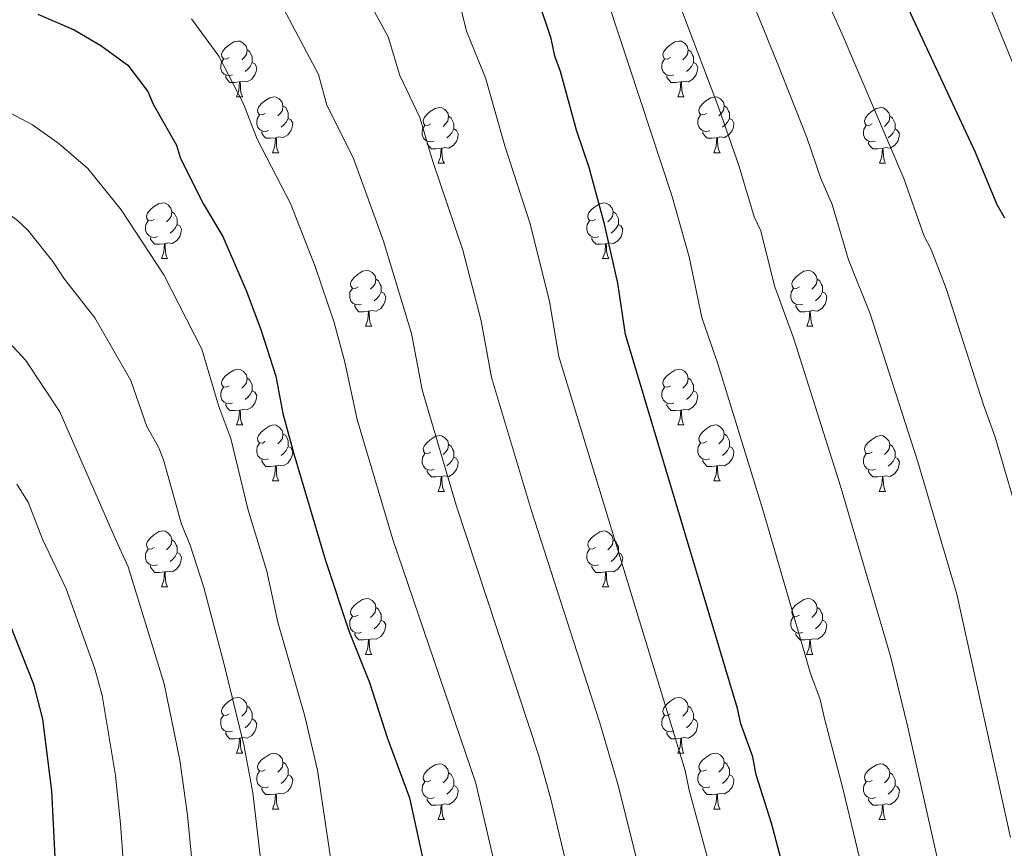
# Model space of a CAD drawing. Units: metres. Extents: x 622985 to 627493, y 4763845 to 4766896.
# Drawn here: x 624796 to 624973, y 4764872 to 4765021 of the extents above; entities that cross this region are included whole.
import ezdxf

# ---------------------------------------------------------------- set-up
doc = ezdxf.new("R2010")
doc.units = ezdxf.units.M
doc.header["$MEASUREMENT"] = 0
for name, color, linetype, lineweight in [('Nivel 36', 7, 'Continuous', 0), ('Nivel 4', 7, 'Continuous', 0), ('Nivel 5', 7, 'Continuous', 0), ('Nivel 61', 7, 'Continuous', 0), ('Nivel 63', 7, 'Continuous', 0)]:
    doc.layers.add(name, color=color, linetype=linetype, lineweight=lineweight)

msp = doc.modelspace()

# ---------------------------------------------------------------- linework, layer by layer
at = {"layer": 'Nivel 36', "color": 92, "linetype": 'Continuous', "lineweight": 0}
for p, q in [((624835.22, 4765007.07), (624836.35, 4765007.07)), ((624914.55, 4765007.07), (624915.67, 4765007.07)), ((624841.7, 4764997.03), (624842.82, 4764997.03)), ((624921.02, 4764997.03), (624922.15, 4764997.03)), ((624871.47, 4764995.13), (624872.59, 4764995.13)), ((624950.8, 4764995.13), (624951.92, 4764995.13)), ((624821.72, 4764977.98), (624822.84, 4764977.98)), ((624901.05, 4764977.98), (624902.17, 4764977.98)), ((624858.41, 4764965.84), (624859.53, 4764965.84)), ((624937.74, 4764965.84), (624938.86, 4764965.84)), ((624835.22, 4764948.08), (624836.35, 4764948.08)), ((624914.55, 4764948.08), (624915.67, 4764948.08)), ((624841.7, 4764938.04), (624842.82, 4764938.04)), ((624921.02, 4764938.04), (624922.15, 4764938.04)), ((624871.47, 4764936.14), (624872.59, 4764936.14)), ((624950.79, 4764936.14), (624951.92, 4764936.14)), ((624821.72, 4764918.99), (624822.84, 4764918.99)), ((624901.04, 4764918.99), (624902.17, 4764918.99)), ((624858.41, 4764906.85), (624859.53, 4764906.85)), ((624937.73, 4764906.85), (624938.86, 4764906.85)), ((624835.22, 4764889.08), (624836.35, 4764889.08)), ((624914.55, 4764889.08), (624915.67, 4764889.08)), ((624841.69, 4764879.05), (624842.82, 4764879.05)), ((624921.02, 4764879.05), (624922.15, 4764879.05)), ((624871.47, 4764877.14), (624872.59, 4764877.14)), ((624950.79, 4764877.14), (624951.92, 4764877.14))]:
    msp.add_line(p, q, dxfattribs=at)
at = {"layer": 'Nivel 36', "color": 92, "linetype": 'Continuous', "lineweight": 0, "flags": 128}
for points in [[(624833.92, 4765014.13), (624833.39, 4765013.86), (624832.86, 4765013.92), (624832.6, 4765014.29), (624832.54, 4765014.71), (624832.7, 4765015.23), (624833.18, 4765015.83), (624833.82, 4765016.36), (624834.72, 4765016.94), (624835.46, 4765017.1), (624835.89, 4765017.05), (624836.42, 4765016.73), (624836.95, 4765016.15), (624837.11, 4765015.51), (624837, 4765014.66), (624836.57, 4765014.13), (624836.15, 4765013.7)], [(624913.25, 4765014.13), (624912.72, 4765013.86), (624912.19, 4765013.92), (624911.92, 4765014.29), (624911.87, 4765014.71), (624912.03, 4765015.23), (624912.51, 4765015.83), (624913.14, 4765016.36), (624914.04, 4765016.94), (624914.79, 4765017.1), (624915.21, 4765017.05), (624915.74, 4765016.73), (624916.27, 4765016.15), (624916.43, 4765015.51), (624916.32, 4765014.66), (624915.9, 4765014.13), (624915.48, 4765013.7)], [(624834.51, 4765011.05), (624834.08, 4765010.89), (624833.5, 4765010.95), (624833.02, 4765011.16), (624832.6, 4765011.58), (624832.38, 4765012.17), (624832.38, 4765012.59), (624832.44, 4765013.17), (624832.86, 4765013.86)], [(624837.11, 4765015.51), (624837.58, 4765015.19), (624837.9, 4765014.55), (624838.06, 4765014.23), (624838.06, 4765013.65), (624838.06, 4765013.23), (624837.69, 4765012.54), (624837.27, 4765012.06), (624836.79, 4765011.64)], [(624913.83, 4765011.05), (624913.41, 4765010.89), (624912.82, 4765010.95), (624912.35, 4765011.16), (624911.92, 4765011.58), (624911.71, 4765012.17), (624911.71, 4765012.59), (624911.76, 4765013.17), (624912.19, 4765013.86)], [(624916.43, 4765015.51), (624916.91, 4765015.19), (624917.22, 4765014.55), (624917.38, 4765014.23), (624917.38, 4765013.65), (624917.38, 4765013.23), (624917.01, 4765012.54), (624916.59, 4765012.06), (624916.11, 4765011.64)], [(624838.06, 4765013.23), (624838.51, 4765012.98), (624838.86, 4765012.36), (624838.75, 4765011.64), (624838.54, 4765011), (624837.95, 4765010.26), (624837.16, 4765009.78), (624836.31, 4765009.88), (624835.88, 4765009.75)], [(624917.38, 4765013.23), (624917.84, 4765012.98), (624918.18, 4765012.36), (624918.07, 4765011.64), (624917.86, 4765011), (624917.28, 4765010.26), (624916.48, 4765009.78), (624915.63, 4765009.88), (624915.2, 4765009.75)], [(624835.77, 4765009.75), (624834.88, 4765009.67), (624834.03, 4765009.67), (624833.61, 4765010.1), (624833.29, 4765010.57), (624833.29, 4765010.89)], [(624915.09, 4765009.75), (624914.2, 4765009.67), (624913.36, 4765009.67), (624912.93, 4765010.1), (624912.61, 4765010.57), (624912.61, 4765010.89)], [(624835.22, 4765007.07), (624835.66, 4765008.23), (624835.77, 4765009.75), (624835.88, 4765009.75), (624835.91, 4765009.17), (624835.95, 4765008.48), (624836.02, 4765007.87), (624836.13, 4765007.47), (624836.35, 4765007.07)], [(624914.55, 4765007.07), (624914.98, 4765008.23), (624915.09, 4765009.75), (624915.2, 4765009.75), (624915.24, 4765009.17), (624915.27, 4765008.48), (624915.34, 4765007.87), (624915.46, 4765007.47), (624915.67, 4765007.07)], [(624840.4, 4765004.09), (624839.87, 4765003.83), (624839.34, 4765003.88), (624839.07, 4765004.25), (624839.02, 4765004.68), (624839.18, 4765005.2), (624839.66, 4765005.79), (624840.29, 4765006.32), (624841.19, 4765006.91), (624841.94, 4765007.07), (624842.36, 4765007.01), (624842.89, 4765006.7), (624843.42, 4765006.11), (624843.58, 4765005.47), (624843.47, 4765004.62), (624843.05, 4765004.09), (624842.63, 4765003.67)], [(624919.72, 4765004.09), (624919.19, 4765003.83), (624918.66, 4765003.88), (624918.4, 4765004.25), (624918.34, 4765004.68), (624918.5, 4765005.2), (624918.98, 4765005.79), (624919.62, 4765006.32), (624920.52, 4765006.91), (624921.26, 4765007.07), (624921.69, 4765007.01), (624922.22, 4765006.7), (624922.75, 4765006.11), (624922.91, 4765005.47), (624922.8, 4765004.62), (624922.37, 4765004.09), (624921.95, 4765003.67)], [(624843.58, 4765005.47), (624844.06, 4765005.16), (624844.37, 4765004.52), (624844.53, 4765004.2), (624844.53, 4765003.62), (624844.53, 4765003.19), (624844.16, 4765002.5), (624843.74, 4765002.02), (624843.26, 4765001.6)], [(624870.17, 4765002.19), (624869.64, 4765001.92), (624869.11, 4765001.98), (624868.84, 4765002.35), (624868.79, 4765002.77), (624868.95, 4765003.29), (624869.43, 4765003.89), (624870.06, 4765004.42), (624870.96, 4765005), (624871.71, 4765005.16), (624872.13, 4765005.11), (624872.66, 4765004.79), (624873.19, 4765004.21), (624873.35, 4765003.57), (624873.24, 4765002.72), (624872.82, 4765002.19), (624872.4, 4765001.76)], [(624922.91, 4765005.47), (624923.38, 4765005.16), (624923.7, 4765004.52), (624923.86, 4765004.2), (624923.86, 4765003.62), (624923.86, 4765003.19), (624923.49, 4765002.5), (624923.07, 4765002.02), (624922.59, 4765001.6)], [(624949.5, 4765002.19), (624948.97, 4765001.92), (624948.44, 4765001.98), (624948.17, 4765002.35), (624948.12, 4765002.77), (624948.28, 4765003.29), (624948.76, 4765003.89), (624949.39, 4765004.42), (624950.29, 4765005), (624951.04, 4765005.16), (624951.46, 4765005.11), (624951.99, 4765004.79), (624952.52, 4765004.21), (624952.68, 4765003.57), (624952.57, 4765002.72), (624952.15, 4765002.19), (624951.73, 4765001.76)], [(624840.98, 4765001.01), (624840.56, 4765000.85), (624839.97, 4765000.91), (624839.5, 4765001.12), (624839.07, 4765001.55), (624838.86, 4765002.13), (624838.86, 4765002.55), (624838.91, 4765003.14), (624839.34, 4765003.83)], [(624844.53, 4765003.19), (624844.99, 4765002.94), (624845.33, 4765002.33), (624845.22, 4765001.6), (624845.01, 4765000.96), (624844.43, 4765000.22), (624843.63, 4764999.74), (624842.78, 4764999.85), (624842.35, 4764999.72)], [(624873.35, 4765003.57), (624873.83, 4765003.25), (624874.14, 4765002.61), (624874.3, 4765002.29), (624874.3, 4765001.71), (624874.3, 4765001.29), (624873.93, 4765000.6), (624873.51, 4765000.12), (624873.03, 4764999.7)], [(624920.31, 4765001.01), (624919.88, 4765000.85), (624919.3, 4765000.91), (624918.82, 4765001.12), (624918.4, 4765001.55), (624918.18, 4765002.13), (624918.18, 4765002.55), (624918.24, 4765003.14), (624918.66, 4765003.83)], [(624923.86, 4765003.19), (624924.31, 4765002.94), (624924.66, 4765002.33), (624924.55, 4765001.6), (624924.34, 4765000.96), (624923.75, 4765000.22), (624922.96, 4764999.74), (624922.11, 4764999.85), (624921.68, 4764999.72)], [(624952.68, 4765003.57), (624953.16, 4765003.25), (624953.47, 4765002.61), (624953.63, 4765002.29), (624953.63, 4765001.71), (624953.63, 4765001.29), (624953.26, 4765000.6), (624952.84, 4765000.12), (624952.36, 4764999.7)], [(624870.75, 4764999.11), (624870.33, 4764998.95), (624869.74, 4764999.01), (624869.27, 4764999.22), (624868.84, 4764999.64), (624868.63, 4765000.23), (624868.63, 4765000.65), (624868.68, 4765001.23), (624869.11, 4765001.92)], [(624950.08, 4764999.11), (624949.66, 4764998.95), (624949.07, 4764999.01), (624948.6, 4764999.22), (624948.17, 4764999.64), (624947.96, 4765000.23), (624947.96, 4765000.65), (624948.01, 4765001.23), (624948.44, 4765001.92)], [(624842.24, 4764999.72), (624841.35, 4764999.63), (624840.51, 4764999.63), (624840.08, 4765000.06), (624839.76, 4765000.54), (624839.76, 4765000.85)], [(624841.7, 4764997.03), (624842.13, 4764998.19), (624842.24, 4764999.72), (624842.35, 4764999.72), (624842.39, 4764999.13), (624842.42, 4764998.45), (624842.49, 4764997.83), (624842.61, 4764997.43), (624842.82, 4764997.03)], [(624874.3, 4765001.29), (624874.76, 4765001.04), (624875.1, 4765000.42), (624874.99, 4764999.7), (624874.78, 4764999.06), (624874.2, 4764998.32), (624873.4, 4764997.84), (624872.55, 4764997.94), (624872.12, 4764997.81)], [(624921.57, 4764999.72), (624920.68, 4764999.63), (624919.83, 4764999.63), (624919.41, 4765000.06), (624919.09, 4765000.54), (624919.09, 4765000.85)], [(624921.02, 4764997.03), (624921.46, 4764998.19), (624921.57, 4764999.72), (624921.68, 4764999.72), (624921.71, 4764999.13), (624921.75, 4764998.45), (624921.82, 4764997.83), (624921.93, 4764997.43), (624922.15, 4764997.03)], [(624953.63, 4765001.29), (624954.09, 4765001.04), (624954.43, 4765000.42), (624954.32, 4764999.7), (624954.11, 4764999.06), (624953.53, 4764998.32), (624952.73, 4764997.84), (624951.88, 4764997.94), (624951.45, 4764997.81)], [(624872.01, 4764997.81), (624871.12, 4764997.73), (624870.28, 4764997.73), (624869.85, 4764998.16), (624869.53, 4764998.63), (624869.53, 4764998.95)], [(624951.34, 4764997.81), (624950.45, 4764997.73), (624949.61, 4764997.73), (624949.18, 4764998.16), (624948.86, 4764998.63), (624948.86, 4764998.95)], [(624871.47, 4764995.13), (624871.9, 4764996.29), (624872.01, 4764997.81), (624872.12, 4764997.81), (624872.16, 4764997.23), (624872.19, 4764996.54), (624872.26, 4764995.93), (624872.38, 4764995.53), (624872.59, 4764995.13)], [(624950.8, 4764995.13), (624951.23, 4764996.29), (624951.34, 4764997.81), (624951.45, 4764997.81), (624951.49, 4764997.23), (624951.52, 4764996.54), (624951.59, 4764995.93), (624951.71, 4764995.53), (624951.92, 4764995.13)], [(624820.42, 4764985.04), (624819.89, 4764984.78), (624819.36, 4764984.84), (624819.09, 4764985.2), (624819.04, 4764985.63), (624819.2, 4764986.15), (624819.68, 4764986.74), (624820.31, 4764987.28), (624821.21, 4764987.86), (624821.96, 4764988.02), (624822.38, 4764987.96), (624822.91, 4764987.65), (624823.44, 4764987.06), (624823.6, 4764986.42), (624823.49, 4764985.58), (624823.07, 4764985.04), (624822.65, 4764984.62)], [(624899.75, 4764985.04), (624899.22, 4764984.78), (624898.69, 4764984.83), (624898.42, 4764985.2), (624898.37, 4764985.63), (624898.53, 4764986.15), (624899.01, 4764986.74), (624899.64, 4764987.27), (624900.54, 4764987.86), (624901.29, 4764988.02), (624901.71, 4764987.96), (624902.24, 4764987.65), (624902.77, 4764987.06), (624902.93, 4764986.42), (624902.82, 4764985.57), (624902.4, 4764985.04), (624901.98, 4764984.62)], [(624823.6, 4764986.42), (624824.08, 4764986.11), (624824.39, 4764985.47), (624824.55, 4764985.15), (624824.55, 4764984.57), (624824.55, 4764984.14), (624824.18, 4764983.46), (624823.76, 4764982.98), (624823.28, 4764982.56)], [(624902.93, 4764986.42), (624903.41, 4764986.11), (624903.72, 4764985.47), (624903.88, 4764985.15), (624903.88, 4764984.57), (624903.88, 4764984.14), (624903.51, 4764983.45), (624903.09, 4764982.97), (624902.61, 4764982.55)], [(624821, 4764981.96), (624820.58, 4764981.8), (624819.99, 4764981.86), (624819.52, 4764982.08), (624819.09, 4764982.5), (624818.88, 4764983.08), (624818.88, 4764983.5), (624818.93, 4764984.09), (624819.36, 4764984.78)], [(624824.55, 4764984.14), (624825.01, 4764983.9), (624825.35, 4764983.28), (624825.24, 4764982.56), (624825.03, 4764981.92), (624824.45, 4764981.18), (624823.65, 4764980.7), (624822.8, 4764980.8), (624822.37, 4764980.67)], [(624900.33, 4764981.96), (624899.91, 4764981.8), (624899.32, 4764981.86), (624898.85, 4764982.07), (624898.42, 4764982.5), (624898.21, 4764983.08), (624898.21, 4764983.5), (624898.26, 4764984.09), (624898.69, 4764984.78)], [(624903.88, 4764984.14), (624904.34, 4764983.89), (624904.68, 4764983.28), (624904.57, 4764982.55), (624904.36, 4764981.91), (624903.78, 4764981.17), (624902.98, 4764980.69), (624902.13, 4764980.8), (624901.7, 4764980.67)], [(624822.26, 4764980.67), (624821.37, 4764980.58), (624820.53, 4764980.58), (624820.1, 4764981.02), (624819.78, 4764981.49), (624819.78, 4764981.8)], [(624821.72, 4764977.98), (624822.15, 4764979.14), (624822.26, 4764980.67), (624822.37, 4764980.67), (624822.41, 4764980.08), (624822.44, 4764979.4), (624822.51, 4764978.78), (624822.63, 4764978.38), (624822.84, 4764977.98)], [(624901.59, 4764980.67), (624900.7, 4764980.58), (624899.86, 4764980.58), (624899.43, 4764981.01), (624899.11, 4764981.49), (624899.11, 4764981.8)], [(624901.05, 4764977.98), (624901.48, 4764979.14), (624901.59, 4764980.67), (624901.7, 4764980.67), (624901.74, 4764980.08), (624901.77, 4764979.4), (624901.84, 4764978.78), (624901.96, 4764978.38), (624902.17, 4764977.98)], [(624857.11, 4764972.9), (624856.58, 4764972.64), (624856.05, 4764972.7), (624855.78, 4764973.06), (624855.73, 4764973.49), (624855.89, 4764974.01), (624856.37, 4764974.6), (624857, 4764975.14), (624857.9, 4764975.72), (624858.65, 4764975.88), (624859.07, 4764975.82), (624859.6, 4764975.51), (624860.13, 4764974.92), (624860.29, 4764974.28), (624860.18, 4764973.44), (624859.76, 4764972.9), (624859.34, 4764972.48)], [(624936.44, 4764972.9), (624935.91, 4764972.64), (624935.38, 4764972.69), (624935.11, 4764973.06), (624935.06, 4764973.49), (624935.22, 4764974.01), (624935.7, 4764974.6), (624936.33, 4764975.13), (624937.23, 4764975.72), (624937.98, 4764975.88), (624938.4, 4764975.82), (624938.93, 4764975.51), (624939.46, 4764974.92), (624939.62, 4764974.28), (624939.51, 4764973.43), (624939.09, 4764972.9), (624938.67, 4764972.48)], [(624860.29, 4764974.28), (624860.77, 4764973.97), (624861.08, 4764973.33), (624861.24, 4764973.01), (624861.24, 4764972.43), (624861.24, 4764972), (624860.87, 4764971.32), (624860.45, 4764970.84), (624859.97, 4764970.42)], [(624939.62, 4764974.28), (624940.1, 4764973.97), (624940.41, 4764973.33), (624940.57, 4764973.01), (624940.57, 4764972.43), (624940.57, 4764972), (624940.2, 4764971.31), (624939.78, 4764970.83), (624939.3, 4764970.41)], [(624857.69, 4764969.82), (624857.27, 4764969.66), (624856.68, 4764969.72), (624856.21, 4764969.94), (624855.78, 4764970.36), (624855.57, 4764970.94), (624855.57, 4764971.36), (624855.62, 4764971.95), (624856.05, 4764972.64)], [(624861.24, 4764972), (624861.7, 4764971.76), (624862.04, 4764971.14), (624861.93, 4764970.42), (624861.72, 4764969.78), (624861.14, 4764969.04), (624860.34, 4764968.56), (624859.49, 4764968.66), (624859.06, 4764968.53)], [(624937.02, 4764969.82), (624936.6, 4764969.66), (624936.01, 4764969.72), (624935.54, 4764969.93), (624935.11, 4764970.36), (624934.9, 4764970.94), (624934.9, 4764971.36), (624934.95, 4764971.95), (624935.38, 4764972.64)], [(624940.57, 4764972), (624941.03, 4764971.75), (624941.37, 4764971.14), (624941.26, 4764970.41), (624941.05, 4764969.77), (624940.47, 4764969.03), (624939.67, 4764968.55), (624938.82, 4764968.66), (624938.39, 4764968.53)], [(624858.95, 4764968.53), (624858.06, 4764968.44), (624857.22, 4764968.44), (624856.79, 4764968.88), (624856.47, 4764969.35), (624856.47, 4764969.66)], [(624938.28, 4764968.53), (624937.39, 4764968.44), (624936.55, 4764968.44), (624936.12, 4764968.87), (624935.8, 4764969.35), (624935.8, 4764969.66)], [(624858.41, 4764965.84), (624858.84, 4764967), (624858.95, 4764968.53), (624859.06, 4764968.53), (624859.1, 4764967.94), (624859.13, 4764967.26), (624859.2, 4764966.64), (624859.32, 4764966.24), (624859.53, 4764965.84)], [(624937.74, 4764965.84), (624938.17, 4764967), (624938.28, 4764968.53), (624938.39, 4764968.53), (624938.43, 4764967.94), (624938.46, 4764967.26), (624938.53, 4764966.64), (624938.65, 4764966.24), (624938.86, 4764965.84)], [(624833.92, 4764955.14), (624833.39, 4764954.87), (624832.86, 4764954.93), (624832.6, 4764955.3), (624832.54, 4764955.72), (624832.7, 4764956.24), (624833.18, 4764956.84), (624833.82, 4764957.37), (624834.72, 4764957.95), (624835.46, 4764958.11), (624835.89, 4764958.06), (624836.42, 4764957.74), (624836.95, 4764957.16), (624837.11, 4764956.52), (624837, 4764955.67), (624836.57, 4764955.14), (624836.15, 4764954.71)], [(624913.25, 4764955.14), (624912.72, 4764954.87), (624912.19, 4764954.92), (624911.92, 4764955.3), (624911.87, 4764955.72), (624912.03, 4764956.24), (624912.51, 4764956.84), (624913.14, 4764957.36), (624914.04, 4764957.95), (624914.79, 4764958.11), (624915.21, 4764958.06), (624915.74, 4764957.74), (624916.27, 4764957.16), (624916.43, 4764956.52), (624916.32, 4764955.66), (624915.9, 4764955.14), (624915.48, 4764954.71)], [(624837.11, 4764956.52), (624837.58, 4764956.2), (624837.9, 4764955.56), (624838.06, 4764955.24), (624838.06, 4764954.66), (624838.06, 4764954.24), (624837.69, 4764953.55), (624837.27, 4764953.07), (624836.79, 4764952.65)], [(624916.43, 4764956.52), (624916.91, 4764956.2), (624917.22, 4764955.56), (624917.38, 4764955.24), (624917.38, 4764954.66), (624917.38, 4764954.24), (624917.01, 4764953.54), (624916.59, 4764953.06), (624916.11, 4764952.64)], [(624834.51, 4764952.06), (624834.08, 4764951.9), (624833.5, 4764951.96), (624833.02, 4764952.17), (624832.6, 4764952.59), (624832.38, 4764953.18), (624832.38, 4764953.6), (624832.44, 4764954.18), (624832.86, 4764954.87)], [(624838.06, 4764954.24), (624838.51, 4764953.99), (624838.86, 4764953.37), (624838.75, 4764952.65), (624838.54, 4764952.01), (624837.95, 4764951.27), (624837.16, 4764950.79), (624836.31, 4764950.89), (624835.88, 4764950.76)], [(624913.83, 4764952.06), (624913.41, 4764951.9), (624912.82, 4764951.96), (624912.35, 4764952.16), (624911.92, 4764952.59), (624911.71, 4764953.18), (624911.71, 4764953.6), (624911.76, 4764954.18), (624912.19, 4764954.87)], [(624917.38, 4764954.24), (624917.84, 4764953.98), (624918.18, 4764953.37), (624918.07, 4764952.64), (624917.86, 4764952), (624917.28, 4764951.26), (624916.48, 4764950.78), (624915.63, 4764950.89), (624915.2, 4764950.76)], [(624835.77, 4764950.76), (624834.88, 4764950.68), (624834.03, 4764950.68), (624833.61, 4764951.11), (624833.29, 4764951.58), (624833.29, 4764951.9)], [(624915.09, 4764950.76), (624914.2, 4764950.68), (624913.36, 4764950.68), (624912.93, 4764951.1), (624912.61, 4764951.58), (624912.61, 4764951.9)], [(624835.22, 4764948.08), (624835.66, 4764949.24), (624835.77, 4764950.76), (624835.88, 4764950.76), (624835.91, 4764950.18), (624835.95, 4764949.49), (624836.02, 4764948.88), (624836.13, 4764948.48), (624836.35, 4764948.08)], [(624914.55, 4764948.08), (624914.98, 4764949.24), (624915.09, 4764950.76), (624915.2, 4764950.76), (624915.24, 4764950.18), (624915.27, 4764949.49), (624915.34, 4764948.88), (624915.46, 4764948.48), (624915.67, 4764948.08)], [(624840.4, 4764945.1), (624839.87, 4764944.84), (624839.34, 4764944.89), (624839.07, 4764945.26), (624839.02, 4764945.69), (624839.18, 4764946.21), (624839.66, 4764946.8), (624840.29, 4764947.33), (624841.19, 4764947.92), (624841.94, 4764948.08), (624842.36, 4764948.02), (624842.89, 4764947.71), (624843.42, 4764947.12), (624843.58, 4764946.48), (624843.47, 4764945.63), (624843.05, 4764945.1), (624842.63, 4764944.68)], [(624919.72, 4764945.1), (624919.19, 4764944.84), (624918.66, 4764944.89), (624918.4, 4764945.26), (624918.34, 4764945.68), (624918.5, 4764946.2), (624918.98, 4764946.8), (624919.62, 4764947.33), (624920.52, 4764947.92), (624921.26, 4764948.08), (624921.69, 4764948.02), (624922.22, 4764947.7), (624922.75, 4764947.12), (624922.91, 4764946.48), (624922.8, 4764945.63), (624922.37, 4764945.1), (624921.95, 4764944.68)], [(624840.98, 4764942.02), (624840.56, 4764941.86), (624839.97, 4764941.92), (624839.5, 4764942.13), (624839.07, 4764942.56), (624838.86, 4764943.14), (624838.86, 4764943.56), (624838.91, 4764944.15), (624839.34, 4764944.84)], [(624843.58, 4764946.48), (624844.06, 4764946.17), (624844.37, 4764945.53), (624844.53, 4764945.21), (624844.53, 4764944.63), (624844.53, 4764944.2), (624844.16, 4764943.51), (624843.74, 4764943.03), (624843.26, 4764942.61)], [(624870.17, 4764943.2), (624869.64, 4764942.93), (624869.11, 4764942.99), (624868.84, 4764943.36), (624868.79, 4764943.78), (624868.95, 4764944.3), (624869.43, 4764944.9), (624870.06, 4764945.43), (624870.96, 4764946.01), (624871.71, 4764946.17), (624872.13, 4764946.12), (624872.66, 4764945.8), (624873.19, 4764945.22), (624873.35, 4764944.58), (624873.24, 4764943.73), (624872.82, 4764943.2), (624872.4, 4764942.77)], [(624920.31, 4764942.02), (624919.88, 4764941.86), (624919.3, 4764941.92), (624918.82, 4764942.13), (624918.4, 4764942.56), (624918.18, 4764943.14), (624918.18, 4764943.56), (624918.24, 4764944.14), (624918.66, 4764944.84)], [(624922.91, 4764946.48), (624923.38, 4764946.16), (624923.7, 4764945.52), (624923.86, 4764945.2), (624923.86, 4764944.62), (624923.86, 4764944.2), (624923.49, 4764943.51), (624923.07, 4764943.03), (624922.59, 4764942.61)], [(624949.49, 4764943.2), (624948.97, 4764942.93), (624948.43, 4764942.98), (624948.17, 4764943.36), (624948.11, 4764943.78), (624948.27, 4764944.3), (624948.75, 4764944.9), (624949.39, 4764945.42), (624950.29, 4764946.01), (624951.03, 4764946.17), (624951.46, 4764946.12), (624951.99, 4764945.8), (624952.52, 4764945.22), (624952.68, 4764944.58), (624952.57, 4764943.72), (624952.15, 4764943.2), (624951.73, 4764942.77)], [(624844.53, 4764944.2), (624844.99, 4764943.95), (624845.33, 4764943.34), (624845.22, 4764942.61), (624845.01, 4764941.97), (624844.43, 4764941.23), (624843.63, 4764940.75), (624842.78, 4764940.86), (624842.35, 4764940.73)], [(624873.35, 4764944.58), (624873.83, 4764944.26), (624874.14, 4764943.62), (624874.3, 4764943.3), (624874.3, 4764942.72), (624874.3, 4764942.3), (624873.93, 4764941.61), (624873.51, 4764941.13), (624873.03, 4764940.71)], [(624923.86, 4764944.2), (624924.31, 4764943.95), (624924.66, 4764943.34), (624924.55, 4764942.61), (624924.34, 4764941.97), (624923.75, 4764941.23), (624922.96, 4764940.75), (624922.11, 4764940.86), (624921.68, 4764940.72)], [(624952.68, 4764944.58), (624953.15, 4764944.26), (624953.47, 4764943.62), (624953.63, 4764943.3), (624953.63, 4764942.72), (624953.63, 4764942.3), (624953.26, 4764941.6), (624952.84, 4764941.12), (624952.36, 4764940.7)], [(624842.24, 4764940.73), (624841.35, 4764940.64), (624840.51, 4764940.64), (624840.08, 4764941.07), (624839.76, 4764941.55), (624839.76, 4764941.86)], [(624870.75, 4764940.12), (624870.33, 4764939.96), (624869.74, 4764940.02), (624869.27, 4764940.23), (624868.84, 4764940.65), (624868.63, 4764941.24), (624868.63, 4764941.66), (624868.68, 4764942.24), (624869.11, 4764942.93)], [(624874.3, 4764942.3), (624874.76, 4764942.05), (624875.1, 4764941.43), (624874.99, 4764940.71), (624874.78, 4764940.07), (624874.2, 4764939.33), (624873.4, 4764938.85), (624872.55, 4764938.95), (624872.12, 4764938.82)], [(624921.57, 4764940.72), (624920.68, 4764940.64), (624919.83, 4764940.64), (624919.41, 4764941.07), (624919.09, 4764941.54), (624919.09, 4764941.86)], [(624950.08, 4764940.12), (624949.65, 4764939.96), (624949.07, 4764940.02), (624948.59, 4764940.22), (624948.17, 4764940.65), (624947.95, 4764941.24), (624947.95, 4764941.66), (624948.01, 4764942.24), (624948.43, 4764942.93)], [(624953.63, 4764942.3), (624954.09, 4764942.04), (624954.43, 4764941.43), (624954.32, 4764940.7), (624954.11, 4764940.06), (624953.53, 4764939.32), (624952.73, 4764938.84), (624951.88, 4764938.95), (624951.45, 4764938.82)], [(624841.7, 4764938.04), (624842.13, 4764939.2), (624842.24, 4764940.73), (624842.35, 4764940.73), (624842.39, 4764940.14), (624842.42, 4764939.46), (624842.49, 4764938.84), (624842.61, 4764938.44), (624842.82, 4764938.04)], [(624872.01, 4764938.82), (624871.12, 4764938.74), (624870.28, 4764938.74), (624869.85, 4764939.17), (624869.53, 4764939.64), (624869.53, 4764939.96)], [(624921.02, 4764938.04), (624921.46, 4764939.2), (624921.57, 4764940.72), (624921.68, 4764940.72), (624921.71, 4764940.14), (624921.75, 4764939.46), (624921.82, 4764938.84), (624921.93, 4764938.44), (624922.15, 4764938.04)], [(624951.34, 4764938.82), (624950.45, 4764938.74), (624949.61, 4764938.74), (624949.18, 4764939.16), (624948.86, 4764939.64), (624948.86, 4764939.96)], [(624871.47, 4764936.14), (624871.9, 4764937.3), (624872.01, 4764938.82), (624872.12, 4764938.82), (624872.16, 4764938.24), (624872.19, 4764937.55), (624872.26, 4764936.94), (624872.38, 4764936.54), (624872.59, 4764936.14)], [(624950.79, 4764936.14), (624951.23, 4764937.3), (624951.34, 4764938.82), (624951.45, 4764938.82), (624951.49, 4764938.24), (624951.52, 4764937.55), (624951.59, 4764936.94), (624951.71, 4764936.54), (624951.92, 4764936.14)], [(624820.42, 4764926.05), (624819.89, 4764925.79), (624819.36, 4764925.84), (624819.09, 4764926.21), (624819.04, 4764926.64), (624819.2, 4764927.16), (624819.68, 4764927.75), (624820.31, 4764928.28), (624821.21, 4764928.87), (624821.96, 4764929.03), (624822.38, 4764928.97), (624822.91, 4764928.66), (624823.44, 4764928.07), (624823.6, 4764927.43), (624823.49, 4764926.58), (624823.07, 4764926.05), (624822.65, 4764925.63)], [(624899.75, 4764926.05), (624899.21, 4764925.79), (624898.69, 4764925.84), (624898.42, 4764926.21), (624898.37, 4764926.64), (624898.53, 4764927.16), (624899.01, 4764927.75), (624899.64, 4764928.28), (624900.54, 4764928.87), (624901.29, 4764929.03), (624901.71, 4764928.97), (624902.24, 4764928.66), (624902.77, 4764928.07), (624902.93, 4764927.43), (624902.82, 4764926.58), (624902.39, 4764926.05), (624901.97, 4764925.63)], [(624823.6, 4764927.43), (624824.08, 4764927.12), (624824.39, 4764926.48), (624824.55, 4764926.16), (624824.55, 4764925.58), (624824.55, 4764925.15), (624824.18, 4764924.46), (624823.76, 4764923.98), (624823.28, 4764923.56)], [(624902.93, 4764927.43), (624903.41, 4764927.12), (624903.72, 4764926.48), (624903.88, 4764926.16), (624903.88, 4764925.58), (624903.88, 4764925.15), (624903.51, 4764924.46), (624903.09, 4764923.98), (624902.61, 4764923.56)], [(624821, 4764922.97), (624820.58, 4764922.81), (624819.99, 4764922.87), (624819.52, 4764923.08), (624819.09, 4764923.51), (624818.88, 4764924.09), (624818.88, 4764924.51), (624818.93, 4764925.1), (624819.36, 4764925.79)], [(624900.33, 4764922.97), (624899.91, 4764922.81), (624899.32, 4764922.87), (624898.85, 4764923.08), (624898.42, 4764923.51), (624898.21, 4764924.09), (624898.21, 4764924.51), (624898.26, 4764925.1), (624898.69, 4764925.79)], [(624824.55, 4764925.15), (624825.01, 4764924.9), (624825.35, 4764924.29), (624825.24, 4764923.56), (624825.03, 4764922.92), (624824.45, 4764922.18), (624823.65, 4764921.7), (624822.8, 4764921.81), (624822.37, 4764921.68)], [(624903.88, 4764925.15), (624904.33, 4764924.9), (624904.68, 4764924.29), (624904.57, 4764923.56), (624904.36, 4764922.92), (624903.77, 4764922.18), (624902.98, 4764921.7), (624902.13, 4764921.81), (624901.7, 4764921.68)], [(624822.26, 4764921.68), (624821.37, 4764921.59), (624820.53, 4764921.59), (624820.1, 4764922.02), (624819.78, 4764922.5), (624819.78, 4764922.81)], [(624901.59, 4764921.68), (624900.7, 4764921.59), (624899.85, 4764921.59), (624899.43, 4764922.02), (624899.11, 4764922.5), (624899.11, 4764922.81)], [(624821.72, 4764918.99), (624822.15, 4764920.15), (624822.26, 4764921.68), (624822.37, 4764921.68), (624822.41, 4764921.09), (624822.44, 4764920.41), (624822.51, 4764919.79), (624822.63, 4764919.39), (624822.84, 4764918.99)], [(624901.04, 4764918.99), (624901.48, 4764920.15), (624901.59, 4764921.68), (624901.7, 4764921.68), (624901.73, 4764921.09), (624901.77, 4764920.41), (624901.84, 4764919.79), (624901.95, 4764919.39), (624902.17, 4764918.99)], [(624857.11, 4764913.91), (624856.58, 4764913.65), (624856.05, 4764913.7), (624855.78, 4764914.07), (624855.73, 4764914.5), (624855.89, 4764915.02), (624856.37, 4764915.61), (624857, 4764916.14), (624857.9, 4764916.73), (624858.65, 4764916.89), (624859.07, 4764916.83), (624859.6, 4764916.52), (624860.13, 4764915.93), (624860.29, 4764915.29), (624860.18, 4764914.44), (624859.76, 4764913.91), (624859.34, 4764913.49)], [(624936.43, 4764913.91), (624935.91, 4764913.65), (624935.37, 4764913.7), (624935.11, 4764914.07), (624935.05, 4764914.5), (624935.21, 4764915.02), (624935.69, 4764915.61), (624936.33, 4764916.14), (624937.23, 4764916.73), (624937.97, 4764916.89), (624938.4, 4764916.83), (624938.93, 4764916.52), (624939.46, 4764915.93), (624939.62, 4764915.29), (624939.51, 4764914.44), (624939.09, 4764913.91), (624938.67, 4764913.49)], [(624860.29, 4764915.29), (624860.77, 4764914.98), (624861.08, 4764914.34), (624861.24, 4764914.02), (624861.24, 4764913.44), (624861.24, 4764913.01), (624860.87, 4764912.32), (624860.45, 4764911.84), (624859.97, 4764911.42)], [(624939.62, 4764915.29), (624940.09, 4764914.98), (624940.41, 4764914.34), (624940.57, 4764914.02), (624940.57, 4764913.44), (624940.57, 4764913.01), (624940.2, 4764912.32), (624939.78, 4764911.84), (624939.3, 4764911.42)], [(624857.69, 4764910.83), (624857.27, 4764910.67), (624856.68, 4764910.73), (624856.21, 4764910.94), (624855.78, 4764911.37), (624855.57, 4764911.95), (624855.57, 4764912.37), (624855.62, 4764912.96), (624856.05, 4764913.65)], [(624861.24, 4764913.01), (624861.7, 4764912.76), (624862.04, 4764912.15), (624861.93, 4764911.42), (624861.72, 4764910.78), (624861.14, 4764910.04), (624860.34, 4764909.56), (624859.49, 4764909.67), (624859.06, 4764909.54)], [(624937.02, 4764910.83), (624936.59, 4764910.67), (624936.01, 4764910.73), (624935.53, 4764910.94), (624935.11, 4764911.37), (624934.89, 4764911.95), (624934.89, 4764912.37), (624934.95, 4764912.96), (624935.37, 4764913.65)], [(624940.57, 4764913.01), (624941.03, 4764912.76), (624941.37, 4764912.15), (624941.26, 4764911.42), (624941.05, 4764910.78), (624940.47, 4764910.04), (624939.67, 4764909.56), (624938.82, 4764909.67), (624938.39, 4764909.54)], [(624858.95, 4764909.54), (624858.06, 4764909.45), (624857.22, 4764909.45), (624856.79, 4764909.88), (624856.47, 4764910.36), (624856.47, 4764910.67)], [(624858.41, 4764906.85), (624858.84, 4764908.01), (624858.95, 4764909.54), (624859.06, 4764909.54), (624859.1, 4764908.95), (624859.13, 4764908.27), (624859.2, 4764907.65), (624859.32, 4764907.25), (624859.53, 4764906.85)], [(624938.28, 4764909.54), (624937.39, 4764909.45), (624936.55, 4764909.45), (624936.12, 4764909.88), (624935.8, 4764910.36), (624935.8, 4764910.67)], [(624937.73, 4764906.85), (624938.17, 4764908.01), (624938.28, 4764909.54), (624938.39, 4764909.54), (624938.43, 4764908.95), (624938.46, 4764908.27), (624938.53, 4764907.65), (624938.65, 4764907.25), (624938.86, 4764906.85)], [(624833.92, 4764896.14), (624833.39, 4764895.88), (624832.86, 4764895.93), (624832.59, 4764896.3), (624832.54, 4764896.73), (624832.7, 4764897.25), (624833.18, 4764897.84), (624833.81, 4764898.37), (624834.71, 4764898.96), (624835.46, 4764899.12), (624835.89, 4764899.06), (624836.41, 4764898.75), (624836.95, 4764898.16), (624837.11, 4764897.52), (624836.99, 4764896.67), (624836.57, 4764896.14), (624836.15, 4764895.72)], [(624913.25, 4764896.14), (624912.72, 4764895.88), (624912.19, 4764895.93), (624911.92, 4764896.3), (624911.87, 4764896.73), (624912.03, 4764897.25), (624912.51, 4764897.84), (624913.14, 4764898.37), (624914.04, 4764898.96), (624914.79, 4764899.12), (624915.21, 4764899.06), (624915.74, 4764898.75), (624916.27, 4764898.16), (624916.43, 4764897.52), (624916.32, 4764896.67), (624915.9, 4764896.14), (624915.48, 4764895.72)], [(624837.11, 4764897.52), (624837.58, 4764897.21), (624837.89, 4764896.57), (624838.05, 4764896.25), (624838.05, 4764895.67), (624838.05, 4764895.24), (624837.69, 4764894.55), (624837.27, 4764894.07), (624836.79, 4764893.65)], [(624916.43, 4764897.52), (624916.91, 4764897.21), (624917.22, 4764896.57), (624917.38, 4764896.25), (624917.38, 4764895.67), (624917.38, 4764895.24), (624917.01, 4764894.55), (624916.59, 4764894.07), (624916.11, 4764893.65)], [(624834.51, 4764893.06), (624834.08, 4764892.9), (624833.49, 4764892.96), (624833.02, 4764893.17), (624832.59, 4764893.6), (624832.38, 4764894.18), (624832.38, 4764894.6), (624832.43, 4764895.19), (624832.86, 4764895.88)], [(624838.05, 4764895.24), (624838.51, 4764894.99), (624838.85, 4764894.38), (624838.75, 4764893.65), (624838.53, 4764893.01), (624837.95, 4764892.27), (624837.15, 4764891.79), (624836.31, 4764891.9), (624835.87, 4764891.77)], [(624913.83, 4764893.06), (624913.41, 4764892.9), (624912.82, 4764892.96), (624912.35, 4764893.17), (624911.92, 4764893.6), (624911.71, 4764894.18), (624911.71, 4764894.6), (624911.76, 4764895.19), (624912.19, 4764895.88)], [(624917.38, 4764895.24), (624917.84, 4764894.99), (624918.18, 4764894.38), (624918.07, 4764893.65), (624917.86, 4764893.01), (624917.28, 4764892.27), (624916.48, 4764891.79), (624915.63, 4764891.9), (624915.2, 4764891.77)], [(624835.77, 4764891.77), (624834.87, 4764891.68), (624834.03, 4764891.68), (624833.61, 4764892.11), (624833.29, 4764892.59), (624833.29, 4764892.9)], [(624835.22, 4764889.08), (624835.65, 4764890.24), (624835.77, 4764891.77), (624835.87, 4764891.77), (624835.91, 4764891.18), (624835.95, 4764890.5), (624836.01, 4764889.88), (624836.13, 4764889.48), (624836.35, 4764889.08)], [(624915.09, 4764891.77), (624914.2, 4764891.68), (624913.36, 4764891.68), (624912.93, 4764892.11), (624912.61, 4764892.59), (624912.61, 4764892.9)], [(624914.55, 4764889.08), (624914.98, 4764890.24), (624915.09, 4764891.77), (624915.2, 4764891.77), (624915.24, 4764891.18), (624915.27, 4764890.5), (624915.34, 4764889.88), (624915.46, 4764889.48), (624915.67, 4764889.08)], [(624840.39, 4764886.11), (624839.87, 4764885.84), (624839.33, 4764885.9), (624839.07, 4764886.27), (624839.01, 4764886.69), (624839.17, 4764887.21), (624839.65, 4764887.81), (624840.29, 4764888.34), (624841.19, 4764888.92), (624841.93, 4764889.08), (624842.36, 4764889.03), (624842.89, 4764888.71), (624843.42, 4764888.13), (624843.58, 4764887.49), (624843.47, 4764886.64), (624843.05, 4764886.11), (624842.63, 4764885.68)], [(624919.72, 4764886.11), (624919.19, 4764885.84), (624918.66, 4764885.9), (624918.4, 4764886.27), (624918.34, 4764886.69), (624918.5, 4764887.21), (624918.98, 4764887.81), (624919.62, 4764888.34), (624920.52, 4764888.92), (624921.26, 4764889.08), (624921.69, 4764889.03), (624922.22, 4764888.71), (624922.75, 4764888.13), (624922.91, 4764887.49), (624922.8, 4764886.64), (624922.37, 4764886.11), (624921.95, 4764885.68)], [(624843.58, 4764887.49), (624844.05, 4764887.17), (624844.37, 4764886.53), (624844.53, 4764886.21), (624844.53, 4764885.63), (624844.53, 4764885.21), (624844.16, 4764884.52), (624843.74, 4764884.04), (624843.26, 4764883.62)], [(624870.17, 4764884.2), (624869.64, 4764883.94), (624869.11, 4764883.99), (624868.84, 4764884.36), (624868.79, 4764884.79), (624868.95, 4764885.31), (624869.43, 4764885.9), (624870.06, 4764886.43), (624870.96, 4764887.02), (624871.71, 4764887.18), (624872.13, 4764887.12), (624872.66, 4764886.81), (624873.19, 4764886.22), (624873.35, 4764885.58), (624873.24, 4764884.73), (624872.82, 4764884.2), (624872.4, 4764883.78)], [(624922.91, 4764887.49), (624923.38, 4764887.17), (624923.7, 4764886.53), (624923.86, 4764886.21), (624923.86, 4764885.63), (624923.86, 4764885.21), (624923.49, 4764884.52), (624923.07, 4764884.04), (624922.59, 4764883.62)], [(624949.49, 4764884.2), (624948.96, 4764883.94), (624948.43, 4764883.99), (624948.17, 4764884.36), (624948.11, 4764884.79), (624948.27, 4764885.31), (624948.75, 4764885.9), (624949.39, 4764886.43), (624950.29, 4764887.02), (624951.03, 4764887.18), (624951.46, 4764887.12), (624951.99, 4764886.81), (624952.52, 4764886.22), (624952.68, 4764885.58), (624952.57, 4764884.73), (624952.14, 4764884.2), (624951.72, 4764883.78)], [(624840.98, 4764883.03), (624840.55, 4764882.87), (624839.97, 4764882.93), (624839.49, 4764883.14), (624839.07, 4764883.56), (624838.85, 4764884.15), (624838.85, 4764884.57), (624838.91, 4764885.15), (624839.33, 4764885.84)], [(624844.53, 4764885.21), (624844.99, 4764884.96), (624845.33, 4764884.34), (624845.22, 4764883.62), (624845.01, 4764882.98), (624844.43, 4764882.24), (624843.63, 4764881.76), (624842.78, 4764881.86), (624842.35, 4764881.73)], [(624873.35, 4764885.58), (624873.83, 4764885.27), (624874.14, 4764884.63), (624874.3, 4764884.31), (624874.3, 4764883.73), (624874.3, 4764883.3), (624873.93, 4764882.61), (624873.51, 4764882.13), (624873.03, 4764881.71)], [(624920.31, 4764883.03), (624919.88, 4764882.87), (624919.3, 4764882.93), (624918.82, 4764883.14), (624918.4, 4764883.56), (624918.18, 4764884.15), (624918.18, 4764884.57), (624918.24, 4764885.15), (624918.66, 4764885.84)], [(624923.86, 4764885.21), (624924.31, 4764884.96), (624924.66, 4764884.34), (624924.55, 4764883.62), (624924.34, 4764882.98), (624923.75, 4764882.24), (624922.96, 4764881.76), (624922.11, 4764881.86), (624921.68, 4764881.73)], [(624952.68, 4764885.58), (624953.15, 4764885.27), (624953.47, 4764884.63), (624953.63, 4764884.31), (624953.63, 4764883.73), (624953.63, 4764883.3), (624953.26, 4764882.61), (624952.84, 4764882.13), (624952.36, 4764881.71)], [(624842.24, 4764881.73), (624841.35, 4764881.65), (624840.51, 4764881.65), (624840.08, 4764882.08), (624839.76, 4764882.55), (624839.76, 4764882.87)], [(624870.75, 4764881.12), (624870.33, 4764880.96), (624869.74, 4764881.02), (624869.27, 4764881.23), (624868.84, 4764881.66), (624868.63, 4764882.24), (624868.63, 4764882.66), (624868.68, 4764883.25), (624869.11, 4764883.94)], [(624874.3, 4764883.3), (624874.76, 4764883.05), (624875.1, 4764882.44), (624874.99, 4764881.71), (624874.78, 4764881.07), (624874.2, 4764880.33), (624873.4, 4764879.85), (624872.55, 4764879.96), (624872.12, 4764879.83)], [(624921.57, 4764881.73), (624920.68, 4764881.65), (624919.83, 4764881.65), (624919.41, 4764882.08), (624919.09, 4764882.55), (624919.09, 4764882.87)], [(624950.08, 4764881.12), (624949.65, 4764880.96), (624949.07, 4764881.02), (624948.59, 4764881.23), (624948.17, 4764881.66), (624947.95, 4764882.24), (624947.95, 4764882.66), (624948.01, 4764883.25), (624948.43, 4764883.94)], [(624953.63, 4764883.3), (624954.08, 4764883.05), (624954.43, 4764882.44), (624954.32, 4764881.71), (624954.11, 4764881.07), (624953.52, 4764880.33), (624952.73, 4764879.85), (624951.88, 4764879.96), (624951.45, 4764879.83)], [(624841.69, 4764879.05), (624842.13, 4764880.21), (624842.24, 4764881.73), (624842.35, 4764881.73), (624842.39, 4764881.15), (624842.42, 4764880.46), (624842.49, 4764879.85), (624842.61, 4764879.45), (624842.82, 4764879.05)], [(624921.02, 4764879.05), (624921.46, 4764880.21), (624921.57, 4764881.73), (624921.68, 4764881.73), (624921.71, 4764881.15), (624921.75, 4764880.46), (624921.82, 4764879.85), (624921.93, 4764879.45), (624922.15, 4764879.05)], [(624872.01, 4764879.83), (624871.12, 4764879.74), (624870.28, 4764879.74), (624869.85, 4764880.17), (624869.53, 4764880.65), (624869.53, 4764880.96)], [(624871.47, 4764877.14), (624871.9, 4764878.3), (624872.01, 4764879.83), (624872.12, 4764879.83), (624872.16, 4764879.24), (624872.19, 4764878.56), (624872.26, 4764877.94), (624872.38, 4764877.54), (624872.59, 4764877.14)], [(624951.34, 4764879.83), (624950.45, 4764879.74), (624949.6, 4764879.74), (624949.18, 4764880.17), (624948.86, 4764880.65), (624948.86, 4764880.96)], [(624950.79, 4764877.14), (624951.23, 4764878.3), (624951.34, 4764879.83), (624951.45, 4764879.83), (624951.48, 4764879.24), (624951.52, 4764878.56), (624951.59, 4764877.94), (624951.7, 4764877.54), (624951.92, 4764877.14)]]:
    msp.add_lwpolyline(points, dxfattribs=at)
at = {"layer": 'Nivel 4', "color": 36, "linetype": 'Continuous', "lineweight": 30, "flags": 128}
for points, elevation in [([(624868.19, 4765132.94), (624873.11, 4765129.49), (624880.46, 4765124.9), (624890.21, 4765115.8), (624899.01, 4765106.95), (624903.28, 4765102.21), (624908.78, 4765097.54), (624919.25, 4765086.3), (624922.9, 4765081.53), (624931.6, 4765068.65), (624932.99, 4765065.63), (624936.65, 4765060.55), (624941.74, 4765051.93), (624953.55, 4765028.25), (624968.03, 4764997.1), (624971.91, 4764987.7), (624973.27, 4764985.29)], 900), ([(624925.28, 4764897.11), (624905.17, 4764964.37), (624903.77, 4764973.59), (624901.38, 4764984.15), (624898.62, 4764994.38), (624896.35, 4765001.08), (624893.49, 4765011.62), (624892.43, 4765014.36), (624891.8, 4765017.57), (624889.62, 4765023.97)], 925), ([(624799.53, 4765021.92), (624806.02, 4765019.14), (624810.81, 4765016.29), (624815.69, 4765012.77), (624819.27, 4765008.05), (624820.26, 4765005.75), (624824.41, 4764998.4), (624825.13, 4764996), (624829.27, 4764987.8), (624832.77, 4764981.99), (624836.96, 4764972.28), (624839.62, 4764965.27), (624842.29, 4764956.88), (624843.56, 4764950.13), (624845.54, 4764942.9), (624851.24, 4764923.73), (624855.44, 4764911.1), (624859.11, 4764901.79), (624862.29, 4764891.93), (624866.33, 4764881.06), (624869.15, 4764868.13)], 950), ([(624793.48, 4764914.7), (624798.75, 4764901.48), (624800.35, 4764895.23), (624801.93, 4764882.31), (624804.51, 4764831.04), (624804.39, 4764821.12), (624803.92, 4764815.84), (624801.16, 4764799.28), (624799.06, 4764791.75), (624794.33, 4764781.29)], 975), ([(624936.02, 4764859.1), (624931.43, 4764876.52), (624928.67, 4764885.2), (624928.04, 4764888.42), (624925.89, 4764894.35), (624925.28, 4764897.11)], 925)]:
    msp.add_lwpolyline(points, dxfattribs=dict(at, elevation=elevation))
at = {"layer": 'Nivel 5', "color": 36, "linetype": 'Continuous', "lineweight": 0, "flags": 128}
for points, elevation in [([(624802.97, 4765177.53), (624805.89, 4765168.7), (624807.33, 4765166.7), (624810.64, 4765163.52), (624812.7, 4765162.1), (624815.39, 4765161.07), (624821.47, 4765159.77), (624841.47, 4765156.87), (624853.41, 4765153.6), (624858.77, 4765151.55), (624874.54, 4765144.72), (624892.72, 4765133.55), (624914.42, 4765115.83), (624926.98, 4765104.98), (624933.67, 4765097.21), (624942.38, 4765083.86), (624955.08, 4765059.31), (624957.6, 4765053.03), (624967.57, 4765030.93), (624987.69, 4764981.57)], 895), ([(624909.06, 4765039.09), (624921.86, 4765005.21), (624925.62, 4764994.54), (624928.32, 4764985.48), (624929.48, 4764983), (624931.94, 4764973.07), (624935.44, 4764963.59), (624943.81, 4764937.07), (624952.81, 4764906.5), (624955.89, 4764893.77), (624961.15, 4764870.6)], 915), ([(624976.61, 4764928.85), (624971.65, 4764945.89), (624969.5, 4764951.72), (624962.8, 4764972.59), (624960.09, 4764979.63), (624958.86, 4764982.04), (624955.18, 4764992.4), (624944.12, 4765018.34), (624935.32, 4765037.9)], 905), ([(624898.18, 4765035.72), (624913.5, 4764989.34), (624916.63, 4764978.29), (624918.9, 4764967.42), (624921.77, 4764959.09), (624929.89, 4764932.66), (624938.42, 4764903.44), (624940.14, 4764898.74), (624940.91, 4764895.32), (624944.28, 4764882.52), (624948.7, 4764864.02)], 920), ([(624854.71, 4765032.18), (624862.49, 4765017.87), (624864.56, 4765010.88), (624868.19, 4765003.34), (624870.53, 4764995.42), (624875.9, 4764979.5)], 935), ([(624974.36, 4764873.94), (624964.71, 4764917.68), (624957.73, 4764941.48), (624949.12, 4764968.09), (624945.27, 4764977.78), (624942.33, 4764987.7), (624940.27, 4764992.37), (624937.74, 4764999.73), (624932.57, 4765012.95), (624924.44, 4765032.82)], 910), ([(624680.88, 4765029.12), (624696.23, 4765020.37), (624710.46, 4765013.54), (624722.29, 4765009.14), (624728.56, 4765007.26), (624738.03, 4765005.06), (624750.28, 4765002.9), (624756.36, 4765001.5), (624782.51, 4764992.84), (624790.25, 4764988.93), (624795.87, 4764984.81), (624797.69, 4764983.1), (624802.2, 4764977.45), (624804.27, 4764974.32), (624809.77, 4764967.37), (624816.23, 4764956.08), (624819.1, 4764947.82), (624821.2, 4764944.12), (624822.09, 4764941.79)], 960), ([(624843.67, 4765022.92), (624849.94, 4765011.07), (624851.47, 4765005.58), (624856.18, 4764996.18), (624861.63, 4764981.12), (624866.66, 4764964.54), (624868.6, 4764954.38), (624874.7, 4764933.68), (624889.52, 4764888.8), (624891.65, 4764881.08), (624898.26, 4764853.49)], 940), ([(624875.28, 4765024.18), (624876.58, 4765018.85), (624879.99, 4765010.46), (624883.49, 4764998.28), (624887.99, 4764984.24), (624891.48, 4764970.25), (624893.15, 4764960.4), (624915.91, 4764885.97), (624916.63, 4764882.42), (624923.44, 4764857.23)], 930), ([(624885.67, 4764851.62), (624878.24, 4764883.72), (624863.34, 4764927.51), (624856.93, 4764949.08), (624854.72, 4764959.36), (624852.76, 4764966.5), (624849.34, 4764976.59), (624844.91, 4764987.91), (624838.95, 4764999.44), (624836.45, 4765005.8), (624832.05, 4765014.37), (624827.12, 4765021.11)], 945), ([(624854.19, 4764856.24), (624849.81, 4764886.01), (624847.51, 4764895.74), (624842.67, 4764912.64), (624840.66, 4764921.82), (624837.32, 4764932.8), (624834.19, 4764945.65), (624832.04, 4764951.42), (624828.97, 4764961.74), (624822.18, 4764975.08), (624814.47, 4764986.77), (624808.52, 4764994.21), (624803.34, 4764998.59), (624798.53, 4765002.06), (624790.55, 4765006.2)], 955), ([(624875.9, 4764979.5), (624879.2, 4764966.81), (624881.08, 4764956.63), (624888.25, 4764932.67), (624900.56, 4764894.53), (624903.78, 4764883.52), (624910.85, 4764855.36)], 935), ([(624788.14, 4764750.18), (624805.56, 4764768.57), (624811.9, 4764777.09), (624817.07, 4764783.18), (624825.59, 4764793.88), (624826.78, 4764798.3), (624827.73, 4764801.36), (624829.6, 4764809.91), (624831.16, 4764819.25), (624831.24, 4764827.6), (624826.42, 4764877.94), (624825.01, 4764887.81), (624822.2, 4764901.53), (624815.76, 4764922.56), (624813.27, 4764927.99), (624803.48, 4764950.42), (624797.36, 4764959.65), (624792.22, 4764965.17)], 965), ([(624822.09, 4764941.79), (624825.35, 4764930.24), (624826.9, 4764926.48), (624829.33, 4764918.88), (624833.03, 4764905.03), (624836.55, 4764890.56), (624838.18, 4764881.98), (624842.05, 4764848.6), (624844.54, 4764830.25), (624844.8, 4764825.26), (624844.43, 4764817.18), (624841.91, 4764804.49), (624839.35, 4764793.72), (624836.76, 4764787.49), (624828.82, 4764777.74), (624823.04, 4764772.61), (624816.47, 4764767.81), (624811.18, 4764762.22), (624803.13, 4764755.02), (624798.03, 4764749.51), (624795.8, 4764747.77), (624791.49, 4764743.34), (624769.28, 4764723)], 960), ([(624794.35, 4764768.43), (624798.45, 4764772.93), (624799.95, 4764774.93), (624805.44, 4764784.35), (624809.44, 4764790.65), (624814.14, 4764802.91), (624815.18, 4764805.18), (624816.34, 4764810.41), (624817.95, 4764823.24), (624817.48, 4764833.48), (624814.36, 4764876.38), (624813.47, 4764885.06), (624811.07, 4764899.45), (624809.73, 4764904.27), (624804.62, 4764918.63), (624800.35, 4764927.55), (624797.77, 4764934.21), (624795.75, 4764937.47)], 970)]:
    msp.add_lwpolyline(points, dxfattribs=dict(at, elevation=elevation))
at = {"layer": 'Nivel 61', "color": 250, "linetype": 'Continuous', "lineweight": 0}
msp.add_3dface([(623918.97, 4764254.61), (623877.06, 4766568.14), (627271.08, 4766630.42), (627314.16, 4764316.87)], dxfattribs=at)
at = {"layer": 'Nivel 63', "color": 7, "linetype": 'Continuous', "lineweight": 0}
msp.add_3dface([(623039.09, 4763844.63), (622984.65, 4766814.14), (627438.91, 4766895.83), (627493.36, 4763926.3)], dxfattribs=at)

doc.saveas('drawing.dxf')
